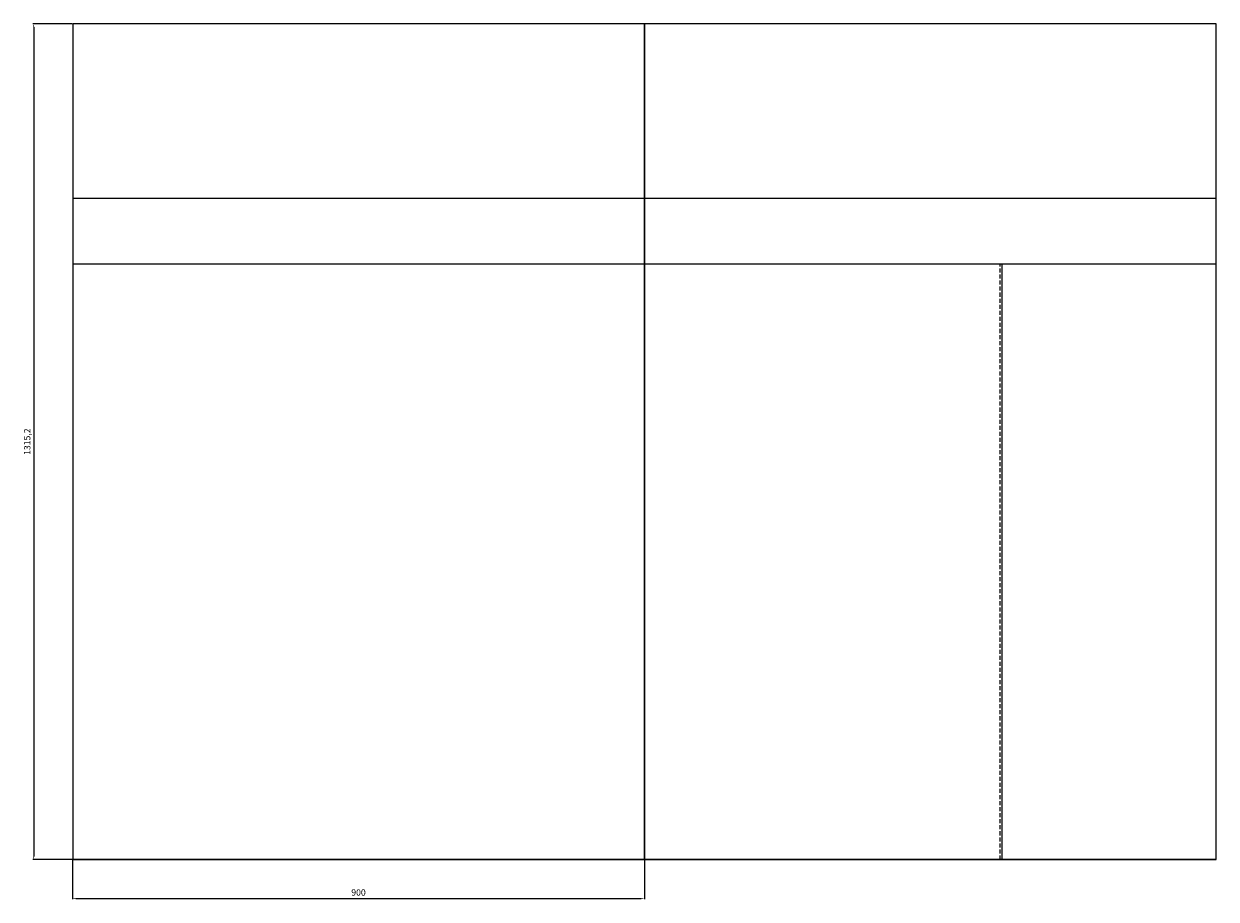
# Model space of a CAD drawing. Units: millimetres. Extents: x -43647 to 3797, y -2257 to 2251.
# Drawn here: x -8017 to -6140, y -2232 to -855 of the extents above; entities that cross this region are included whole.
import ezdxf

# ---------------------------------------------------------------- set-up
doc = ezdxf.new("R2010")
doc.units = ezdxf.units.MM
doc.linetypes.add('DASHED2', pattern=[9.525, 6.35, -3.175])
doc.layers.add('Pupitre-Control-Corte', color=9, linetype='Continuous')
doc.styles.get("Standard").update_dxf_attribs({"font": 'romans.shx'})
doc.dimstyles.new('ISO-25', dxfattribs={"dimtxt": 10, "dimasz": 5, "dimexe": 1.25, "dimexo": 0.625, "dimgap": 3, "dimtad": 1, "dimtxsty": 'Standard', "dimcen": 2.5, "dimclrd": 10, "dimclre": 10, "dimclrt": 7, "dimadec": 0, "dimazin": 0, "dimtfac": 1, "dimtmove": 0, "dimatfit": 3, "dimfxl": 0, "dimarcsym": 0})

# ---------------------------------------------------------------- blocks, each defined once
blk = doc.blocks.new('*D75')
at = {"layer": 'Defpoints', "color": 0}
for p in [(-7940.1, -2169.7), (-7040.1, -2169.7), (-7040.1, -2230.8)]:
    blk.add_point(p, dxfattribs=at)
at = {"layer": 'Pupitre-Control-Corte', "color": 10, "linetype": 'Continuous', "lineweight": -2}
for p, q in [((-7940.1, -2170.4), (-7940.1, -2232)), ((-7040.1, -2170.4), (-7040.1, -2232)), ((-7935.1, -2230.8), (-7045.1, -2230.8))]:
    blk.add_line(p, q, dxfattribs=at)
at = {"layer": 'Pupitre-Control-Corte', "color": 10}
for points in [[(-7935.1, -2229.9), (-7935.1, -2231.6), (-7940.1, -2230.8)], [(-7045.1, -2229.9), (-7045.1, -2231.6), (-7040.1, -2230.8)]]:
    blk.add_solid(points, dxfattribs=at)
at = {"layer": 'Pupitre-Control-Corte', "color": 7, "insert": (-7490.1, -2222.8), "char_height": 10, "attachment_point": 5}
blk.add_mtext('900', dxfattribs=at)
blk = doc.blocks.new('*D76')
at = {"layer": 'Defpoints', "color": 0}
for p in [(-7940.1, -854.5), (-8001.4, -2169.7), (-7940.1, -2169.7)]:
    blk.add_point(p, dxfattribs=at)
at = {"layer": 'Pupitre-Control-Corte', "color": 10, "linetype": 'Continuous', "lineweight": -2}
for p, q in [((-7940.7, -854.5), (-8002.6, -854.5)), ((-8001.4, -859.5), (-8001.4, -2164.7)), ((-7940.7, -2169.7), (-8002.6, -2169.7))]:
    blk.add_line(p, q, dxfattribs=at)
at = {"layer": 'Pupitre-Control-Corte', "color": 10}
for points in [[(-8002.2, -859.5), (-8000.6, -859.5), (-8001.4, -854.5)], [(-8002.2, -2164.7), (-8000.6, -2164.7), (-8001.4, -2169.7)]]:
    blk.add_solid(points, dxfattribs=at)
at = {"layer": 'Pupitre-Control-Corte', "color": 7, "insert": (-8010.3, -1512.1), "char_height": 10, "attachment_point": 5, "rotation": 90}
blk.add_mtext('1315,2', dxfattribs=at)

msp = doc.modelspace()

# ---------------------------------------------------------------- linework, layer by layer
at = {"layer": 'Pupitre-Control-Corte'}
for p, q in [((-6140.052, -1129.546), (-7940.052, -1129.546)), ((-6140.052, -1232.656), (-7940.052, -1232.656)), ((-6140.052, -2169.744), (-7940.052, -2169.744))]:
    msp.add_line(p, q, dxfattribs=at)
at = {"layer": 'Pupitre-Control-Corte', "color": 8, "linetype": 'DASHED2'}
msp.add_line((-6480.052, -2169.744), (-6480.052, -1232.656), dxfattribs=at)
at = {"layer": 'Pupitre-Control-Corte', "color": 8}
msp.add_line((-6477.052, -2169.744), (-6477.052, -1232.656), dxfattribs=at)
at = {"layer": 'Pupitre-Control-Corte'}
for points in [[(-7940.052, -2169.744), (-7040.052, -2169.744), (-7040.052, -854.546), (-7940.052, -854.546)], [(-7040.052, -2169.744), (-6140.052, -2169.744), (-6140.052, -854.546), (-7040.052, -854.546)]]:
    msp.add_lwpolyline(points, close=True, dxfattribs=at)

# ---------------------------------------------------------------- dimensions: what is measured, and where the dimension line sits
dim = msp.add_linear_dim(base=(-8001.395, -2169.744), p1=(-7940.052, -854.546), p2=(-7940.052, -2169.744), angle=90, dimstyle='ISO-25', dxfattribs=at)
dim.commit()
dim.dimension.update_dxf_attribs({"geometry": '*D76', "text_midpoint": (-8010.347, -1512.145)})
dim = msp.add_linear_dim(base=(-7040.052, -2230.774), p1=(-7940.052, -2169.744), p2=(-7040.052, -2169.744), dimstyle='ISO-25', dxfattribs=at)
dim.commit()
dim.dimension.update_dxf_attribs({"geometry": '*D75', "text_midpoint": (-7490.052, -2222.774)})

doc.saveas('drawing.dxf')
